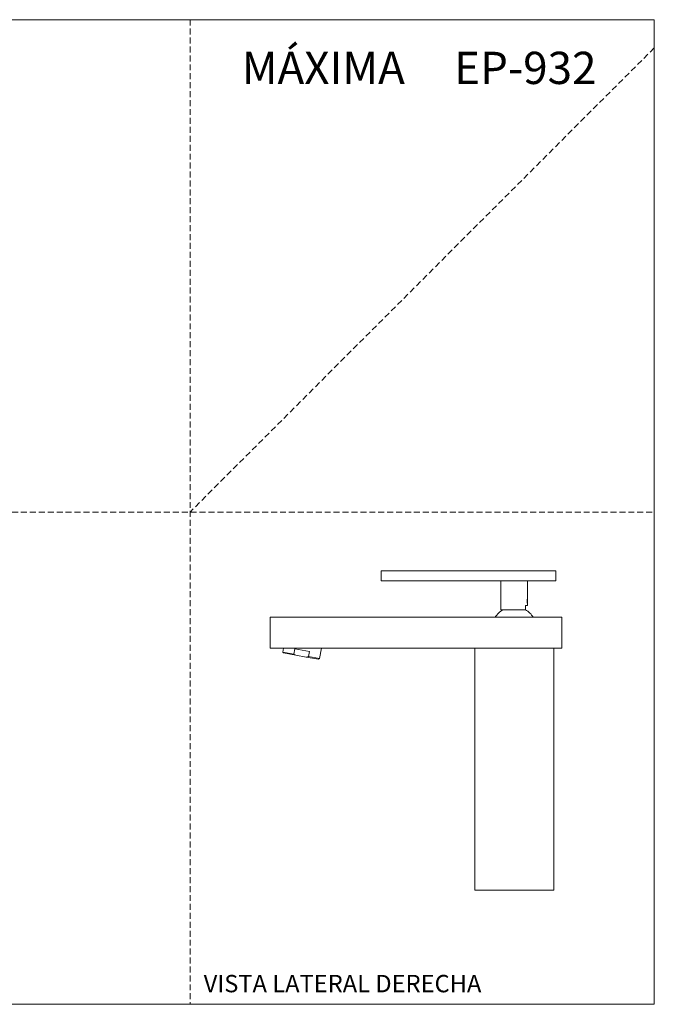
# Model space of a CAD drawing. Units: millimetres. Extents: x 0 to 297, y 0 to 210.
# Drawn here: x 162 to 297, y 0 to 210 of the extents above; entities that cross this region are included whole.
import ezdxf

# ---------------------------------------------------------------- set-up
doc = ezdxf.new("R2010")
doc.units = ezdxf.units.MM
doc.linetypes.add('HIDDEN', pattern=[1.905, 1.27, -0.635])
doc.layers.add('LÍNEAS_GUÍA', color=7, linetype='Continuous')
doc.styles.add('SLDTEXTSTYLE0', font='TXT', dxfattribs={"width": 0.676471})
doc.styles.add('SLDTEXTSTYLE1', font='TXT', dxfattribs={"width": 0.605})

msp = doc.modelspace()

# ---------------------------------------------------------------- linework, layer by layer
at = {"color": 7, "linetype": 'HIDDEN', "lineweight": 18}
for p, q in [((198, 210), (198, 0)), ((297, 204), (198, 105)), ((0, 105), (297, 105))]:
    msp.add_line(p, q, dxfattribs=at)
at = {"color": 7, "linetype": 'Continuous', "lineweight": 18}
for p, q in [((297, 210), (297, 0)), ((238.76, 90.33), (238.76, 92.45)), ((238.76, 92.45), (276.01, 92.45)), ((276.01, 90.33), (276.01, 92.45)), ((238.76, 90.33), (276.01, 90.33)), ((264.28, 90.33), (264.28, 84.15)), ((269.96, 86.69), (269.96, 90.33)), ((269.93, 86.53), (269.95, 86.5)), ((269.53, 84.15), (264.28, 84.15)), ((269.53, 85.08), (269.96, 85.08)), ((269.53, 84.15), (269.53, 85.08)), ((269.96, 85.08), (269.96, 85.4)), ((269.96, 85.39), (269.96, 85.39)), ((215.05, 75.95), (215.05, 82.56)), ((277.28, 82.56), (215.05, 82.56)), ((277.28, 82.56), (277.28, 75.95)), ((277.28, 75.95), (215.05, 75.95)), ((217.92, 75.95), (217.77, 75.12)), ((220.11, 74.71), (220.31, 75.82)), ((220.31, 75.82), (223.45, 75.26)), ((225.6, 73.74), (225.99, 75.95)), ((258.7, 75.95), (258.7, 24.31)), ((275.55, 75.95), (275.55, 24.31)), ((217.77, 75.12), (217.91, 74.93)), ((220.11, 74.71), (217.77, 75.12)), ((220.56, 74.46), (217.91, 74.93)), ((220.56, 74.46), (220.11, 74.71)), ((222.75, 74.07), (220.56, 74.46)), ((223.25, 74.15), (222.75, 74.07)), ((225.4, 73.6), (222.75, 74.07)), ((223.45, 75.26), (223.25, 74.15)), ((225.6, 73.74), (223.25, 74.15)), ((225.4, 73.6), (225.6, 73.74)), ((258.7, 24.31), (275.55, 24.31))]:
    msp.add_line(p, q, dxfattribs=at)
at = {"color": 7, "linetype": 'Continuous', "lineweight": 18, "flags": 128}
for points in [[(269.95, 86.38), (269.95, 86.19), (269.95, 85.99), (269.95, 85.8), (269.95, 85.65), (269.96, 85.56), (269.96, 85.54), (269.96, 85.61), (269.96, 85.75), (269.96, 85.93), (269.97, 86.13), (269.96, 86.32), (269.96, 86.48), (269.96, 86.57), (269.96, 86.58), (269.95, 86.51), (269.95, 86.38)], [(269.96, 85.81), (269.96, 85.7), (269.96, 85.65), (269.96, 85.66), (269.95, 85.73), (269.95, 85.85), (269.95, 86), (269.95, 86.17), (269.95, 86.32), (269.95, 86.42), (269.96, 86.48), (269.96, 86.48)]]:
    msp.add_lwpolyline(points, dxfattribs=at)
at = {"color": 7, "linetype": 'Continuous', "lineweight": 18}
for centre, radius, start, end in [((247.36, 86.06), 22.6, 359.3674, 0.8284), ((267.12, 79.95), 4.83, 119.521, 147.3574), ((267.12, 79.95), 4.83, 32.6426, 60.479)]:
    msp.add_arc(centre, radius, start, end, dxfattribs=at)
for points, knots in [([(269.95, 85.4), (269.96, 85.4), (269.96, 85.39), (269.94, 85.48), (269.91, 85.61), (269.88, 85.76), (269.87, 85.9), (269.87, 86.07), (269.88, 86.22), (269.9, 86.33), (269.91, 86.39), (269.92, 86.4)], [0, 0, 0, 0, 0.044636, 0.247825, 0.419253, 0.504395, 0.616266, 0.725576, 0.819515, 0.941958, 1, 1, 1, 1]), ([(269.88, 85.79), (269.88, 85.81), (269.89, 85.86), (269.89, 85.97), (269.9, 86.1), (269.91, 86.23), (269.93, 86.35), (269.94, 86.44), (269.94, 86.49), (269.95, 86.5)], [0, 0, 0, 0, 0.069713, 0.233261, 0.395132, 0.560638, 0.72492, 0.886336, 1, 1, 1, 1]), ([(269.95, 86.6), (269.94, 86.58), (269.93, 86.53), (269.92, 86.45), (269.92, 86.4)], [0, 0, 0, 0, 0.404517, 1, 1, 1, 1]), ([(269.95, 86.5), (269.95, 86.49), (269.94, 86.44), (269.94, 86.32), (269.94, 86.18), (269.94, 86.09), (269.94, 86.06)], [0, 0, 0, 0, 0.159393, 0.481212, 0.824912, 1, 1, 1, 1]), ([(269.95, 86.6), (269.95, 86.62), (269.96, 86.68), (269.96, 86.69), (269.96, 86.69)], [0, 0, 0, 0, 0.531346, 1, 1, 1, 1]), ([(269.9, 85.62), (269.91, 85.66), (269.92, 85.74), (269.93, 85.91), (269.94, 86.03), (269.94, 86.06)], [0, 0, 0, 0, 0.37083, 0.7931754, 1, 1, 1, 1]), ([(269.94, 86.06), (269.94, 86), (269.94, 85.88), (269.93, 85.71), (269.93, 85.6), (269.92, 85.56), (269.92, 85.55)], [0, 0, 0, 0, 0.287708, 0.5788214, 0.8765087, 1, 1, 1, 1])]:
    msp.add_open_spline(points, degree=3, knots=knots, dxfattribs=at)
at = {"layer": 'LÍNEAS_GUÍA', "color": 7, "lineweight": 18}
for p, q in [((0, 210), (297, 210)), ((0, 0), (297, 0))]:
    msp.add_line(p, q, dxfattribs=at)

# ---------------------------------------------------------------- texts
at = {"color": 7, "linetype": 'Continuous', "lineweight": 0}
for s, insert, char_height, attachment_point, style in [('MÁXIMA     EP-932', (284.66, 203.16), 6.8792, 3, 'SLDTEXTSTYLE0'), ('VISTA LATERAL DERECHA', (200.89, 6.27), 3.7042, 1, 'SLDTEXTSTYLE1')]:
    msp.add_mtext(s, dxfattribs=dict(at, insert=insert, char_height=char_height, attachment_point=attachment_point, style=style))

doc.saveas('drawing.dxf')
